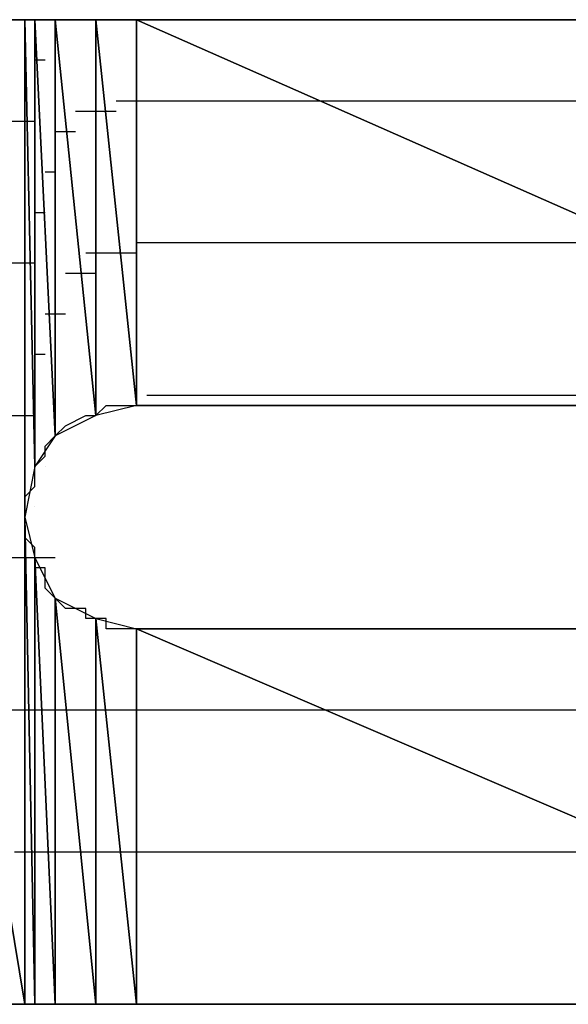
# Model space of a CAD drawing. Units: inches. Extents: x -3.97 to 3.98, y -3.08 to 3.09.
# Drawn here: x -3.12 to -3.09, y -2.37 to -2.3 of the extents above; entities that cross this region are included whole.
import ezdxf

# ---------------------------------------------------------------- set-up
doc = ezdxf.new("R2010")
doc.units = ezdxf.units.IN
doc.header["$MEASUREMENT"] = 0
doc.layers.add('Layer 1', color=7, linetype='Continuous')

msp = doc.modelspace()

# ---------------------------------------------------------------- linework, layer by layer
at = {"layer": 'Layer 1', "lineweight": 25}
for points in [[(-3.133335, -2.30139), (-3.133335, -2.30139), (-3.12222, -2.368748), (-3.12222, -2.368748)], [(-3.12222, -2.368748), (-3.12222, -2.368748), (-3.133335, -2.30139), (-3.133335, -2.30139)], [(-3.133335, -2.30139), (-3.133335, -2.30139), (-3.12222, -2.30139), (-3.12222, -2.30139)], [(-3.120138, -2.30139), (-3.120138, -2.30139), (-3.124307, -2.30139), (-3.124307, -2.30139)], [(-3.12222, -2.30139), (-3.12222, -2.30139), (-3.12222, -2.368748), (-3.12222, -2.368748)], [(-3.12222, -2.335417), (-3.12222, -2.335417), (-3.12222, -2.30139), (-3.12222, -2.30139)], [(-3.12222, -2.30139), (-3.12222, -2.30139), (-3.121528, -2.331945), (-3.121528, -2.331945)], [(-3.121528, -2.331945), (-3.121528, -2.331945), (-3.12222, -2.30139), (-3.12222, -2.30139)], [(-3.12222, -2.30139), (-3.12222, -2.30139), (-3.121528, -2.30139), (-3.121528, -2.30139)], [(-3.121528, -2.30139), (-3.121528, -2.30139), (-3.121528, -2.331945), (-3.121528, -2.331945)], [(-3.121528, -2.331945), (-3.121528, -2.331945), (-3.121528, -2.30139), (-3.121528, -2.30139)], [(-3.121528, -2.30139), (-3.121528, -2.30139), (-3.121528, -2.331945), (-3.121528, -2.331945)], [(-3.121528, -2.331945), (-3.121528, -2.331945), (-3.121528, -2.30139), (-3.121528, -2.30139)], [(-3.121528, -2.30139), (-3.121528, -2.30139), (-3.121528, -2.30139), (-3.121528, -2.30139)], [(-3.121528, -2.30139), (-3.121528, -2.30139), (-3.121528, -2.331945), (-3.121528, -2.331945)], [(-3.121528, -2.331945), (-3.121528, -2.331945), (-3.121528, -2.30139), (-3.121528, -2.30139)], [(-3.121528, -2.30139), (-3.121528, -2.30139), (-3.120138, -2.329862), (-3.120138, -2.329862)], [(-3.120138, -2.329862), (-3.120138, -2.329862), (-3.121528, -2.30139), (-3.121528, -2.30139)], [(-3.121528, -2.30139), (-3.121528, -2.30139), (-3.120138, -2.30139), (-3.120138, -2.30139)], [(-3.120835, -2.30139), (-3.120835, -2.30139), (-3.120835, -2.30139), (-3.120835, -2.30139)], [(-3.120835, -2.30139), (-3.120835, -2.30139), (-3.120835, -2.30139), (-3.120835, -2.30139)], [(-3.120835, -2.30139), (-3.120835, -2.30139), (-3.120835, -2.30139), (-3.120835, -2.30139)], [(-3.120138, -2.30139), (-3.120138, -2.30139), (-3.120835, -2.30139), (-3.120835, -2.30139)], [(-3.120138, -2.30139), (-3.120138, -2.30139), (-3.120138, -2.329862), (-3.120138, -2.329862)], [(-3.120138, -2.329862), (-3.120138, -2.329862), (-3.120138, -2.30139), (-3.120138, -2.30139)], [(-3.120138, -2.30139), (-3.120138, -2.30139), (-3.120138, -2.329862), (-3.120138, -2.329862)], [(-3.120138, -2.329862), (-3.120138, -2.329862), (-3.120138, -2.30139), (-3.120138, -2.30139)], [(-3.120138, -2.30139), (-3.120138, -2.30139), (-3.120138, -2.30139), (-3.120138, -2.30139)], [(-3.120138, -2.30139), (-3.120138, -2.30139), (-3.120138, -2.329862), (-3.120138, -2.329862)], [(-3.120138, -2.329862), (-3.120138, -2.329862), (-3.120138, -2.30139), (-3.120138, -2.30139)], [(-3.120138, -2.30139), (-3.120138, -2.30139), (-3.117362, -2.328472), (-3.117362, -2.328472)], [(-3.117362, -2.328472), (-3.117362, -2.328472), (-3.120138, -2.30139), (-3.120138, -2.30139)], [(-3.120138, -2.30139), (-3.120138, -2.30139), (-3.117362, -2.30139), (-3.117362, -2.30139)], [(-3.114583, -2.30139), (-3.114583, -2.30139), (-3.120138, -2.30139), (-3.120138, -2.30139)], [(-3.117362, -2.30139), (-3.117362, -2.30139), (-3.117362, -2.328472), (-3.117362, -2.328472)], [(-3.117362, -2.328472), (-3.117362, -2.328472), (-3.117362, -2.30139), (-3.117362, -2.30139)], [(-3.117362, -2.30139), (-3.117362, -2.30139), (-3.117362, -2.328472), (-3.117362, -2.328472)], [(-3.117362, -2.328472), (-3.117362, -2.328472), (-3.117362, -2.30139), (-3.117362, -2.30139)], [(-3.117362, -2.30139), (-3.117362, -2.30139), (-3.117362, -2.30139), (-3.117362, -2.30139)], [(-3.117362, -2.30139), (-3.117362, -2.30139), (-3.117362, -2.328472), (-3.117362, -2.328472)], [(-3.117362, -2.328472), (-3.117362, -2.328472), (-3.117362, -2.30139), (-3.117362, -2.30139)], [(-3.117362, -2.30139), (-3.117362, -2.30139), (-3.114583, -2.327776), (-3.114583, -2.327776)], [(-3.114583, -2.327776), (-3.114583, -2.327776), (-3.117362, -2.30139), (-3.117362, -2.30139)], [(-3.117362, -2.30139), (-3.117362, -2.30139), (-3.114583, -2.30139), (-3.114583, -2.30139)], [(-3.114583, -2.30139), (-3.114583, -2.30139), (-3.114583, -2.327776), (-3.114583, -2.327776)], [(-3.114583, -2.327776), (-3.114583, -2.327776), (-3.114583, -2.30139), (-3.114583, -2.30139)], [(-3.114583, -2.30139), (-3.114583, -2.30139), (-3.114583, -2.327776), (-3.114583, -2.327776)], [(-3.114583, -2.327776), (-3.114583, -2.327776), (-3.114583, -2.30139), (-3.114583, -2.30139)], [(-3.114583, -2.30139), (-3.114583, -2.30139), (-3.114583, -2.30139), (-3.114583, -2.30139)], [(-3.114583, -2.30139), (-3.114583, -2.30139), (-3.114583, -2.327776), (-3.114583, -2.327776)], [(-3.114583, -2.327776), (-3.114583, -2.327776), (-3.114583, -2.30139), (-3.114583, -2.30139)], [(-3.114583, -2.30139), (-3.114583, -2.30139), (-3.054862, -2.327776), (-3.054862, -2.327776)], [(-3.054862, -2.327776), (-3.054862, -2.327776), (-3.114583, -2.30139), (-3.114583, -2.30139)], [(-3.114583, -2.30139), (-3.114583, -2.30139), (-3.054862, -2.30139), (-3.054862, -2.30139)], [(-3.109028, -2.30139), (-3.109028, -2.30139), (-3.114583, -2.30139), (-3.114583, -2.30139)], [(-3.102776, -2.30139), (-3.102776, -2.30139), (-3.109028, -2.30139), (-3.109028, -2.30139)], [(-3.095835, -2.30139), (-3.095835, -2.30139), (-3.102776, -2.30139), (-3.102776, -2.30139)], [(-3.08889, -2.30139), (-3.08889, -2.30139), (-3.095835, -2.30139), (-3.095835, -2.30139)], [(-3.081945, -2.30139), (-3.081945, -2.30139), (-3.08889, -2.30139), (-3.08889, -2.30139)], [(-3.120835, -2.304165), (-3.120835, -2.304165), (-3.121528, -2.304165), (-3.121528, -2.304165)], [(-3.115972, -2.306945), (-3.115972, -2.306945), (-3.11389, -2.306945), (-3.11389, -2.306945)], [(-3.11389, -2.306945), (-3.11389, -2.306945), (-3.11389, -2.306945), (-3.11389, -2.306945)], [(-3.11389, -2.306945), (-3.11389, -2.306945), (-3.11389, -2.306945), (-3.11389, -2.306945)], [(-3.11389, -2.306945), (-3.11389, -2.306945), (-3.100693, -2.306945), (-3.100693, -2.306945)], [(-3.100693, -2.306945), (-3.100693, -2.306945), (-3.054862, -2.306945), (-3.054862, -2.306945)], [(-3.118748, -2.307638), (-3.118748, -2.307638), (-3.117362, -2.307638), (-3.117362, -2.307638)], [(-3.117362, -2.307638), (-3.117362, -2.307638), (-3.117362, -2.307638), (-3.117362, -2.307638)], [(-3.117362, -2.307638), (-3.117362, -2.307638), (-3.117362, -2.307638), (-3.117362, -2.307638)], [(-3.117362, -2.307638), (-3.117362, -2.307638), (-3.115972, -2.307638), (-3.115972, -2.307638)], [(-3.131248, -2.308331), (-3.131248, -2.308331), (-3.121528, -2.308331), (-3.121528, -2.308331)], [(-3.120138, -2.309028), (-3.120138, -2.309028), (-3.119445, -2.309028), (-3.119445, -2.309028)], [(-3.119445, -2.309028), (-3.119445, -2.309028), (-3.119445, -2.309028), (-3.119445, -2.309028)], [(-3.119445, -2.309028), (-3.119445, -2.309028), (-3.119445, -2.309028), (-3.119445, -2.309028)], [(-3.119445, -2.309028), (-3.119445, -2.309028), (-3.118748, -2.309028), (-3.118748, -2.309028)], [(-3.120835, -2.311803), (-3.120835, -2.311803), (-3.120835, -2.311803), (-3.120835, -2.311803)], [(-3.120835, -2.311803), (-3.120835, -2.311803), (-3.120835, -2.311803), (-3.120835, -2.311803)], [(-3.120835, -2.311803), (-3.120835, -2.311803), (-3.120835, -2.311803), (-3.120835, -2.311803)], [(-3.120835, -2.311803), (-3.120835, -2.311803), (-3.120138, -2.311803), (-3.120138, -2.311803)], [(-3.121528, -2.314583), (-3.121528, -2.314583), (-3.120835, -2.314583), (-3.120835, -2.314583)], [(-3.11389, -2.316665), (-3.11389, -2.316665), (-3.114583, -2.316665), (-3.114583, -2.316665)], [(-3.11389, -2.316665), (-3.11389, -2.316665), (-3.11389, -2.316665), (-3.11389, -2.316665)], [(-3.11389, -2.316665), (-3.11389, -2.316665), (-3.11389, -2.316665), (-3.11389, -2.316665)], [(-3.077776, -2.316665), (-3.077776, -2.316665), (-3.11389, -2.316665), (-3.11389, -2.316665)], [(-3.117362, -2.317362), (-3.117362, -2.317362), (-3.118055, -2.317362), (-3.118055, -2.317362)], [(-3.117362, -2.317362), (-3.117362, -2.317362), (-3.117362, -2.317362), (-3.117362, -2.317362)], [(-3.117362, -2.317362), (-3.117362, -2.317362), (-3.117362, -2.317362), (-3.117362, -2.317362)], [(-3.114583, -2.317362), (-3.114583, -2.317362), (-3.117362, -2.317362), (-3.117362, -2.317362)], [(-3.121528, -2.318055), (-3.121528, -2.318055), (-3.129165, -2.318055), (-3.129165, -2.318055)], [(-3.119445, -2.318748), (-3.119445, -2.318748), (-3.119445, -2.318748), (-3.119445, -2.318748)], [(-3.119445, -2.318748), (-3.119445, -2.318748), (-3.119445, -2.318748), (-3.119445, -2.318748)], [(-3.119445, -2.318748), (-3.119445, -2.318748), (-3.119445, -2.318748), (-3.119445, -2.318748)], [(-3.117362, -2.318748), (-3.117362, -2.318748), (-3.119445, -2.318748), (-3.119445, -2.318748)], [(-3.120835, -2.321528), (-3.120835, -2.321528), (-3.120835, -2.321528), (-3.120835, -2.321528)], [(-3.120835, -2.321528), (-3.120835, -2.321528), (-3.120835, -2.321528), (-3.120835, -2.321528)], [(-3.120835, -2.321528), (-3.120835, -2.321528), (-3.120835, -2.321528), (-3.120835, -2.321528)], [(-3.119445, -2.321528), (-3.119445, -2.321528), (-3.120835, -2.321528), (-3.120835, -2.321528)], [(-3.120835, -2.324303), (-3.120835, -2.324303), (-3.121528, -2.324303), (-3.121528, -2.324303)], [(-3.11389, -2.327083), (-3.11389, -2.327083), (-3.11389, -2.327083), (-3.11389, -2.327083)], [(-3.11389, -2.327083), (-3.11389, -2.327083), (-3.11389, -2.327083), (-3.11389, -2.327083)], [(-3.11389, -2.327083), (-3.11389, -2.327083), (-3.11389, -2.327083), (-3.11389, -2.327083)], [(-3.11389, -2.327083), (-3.11389, -2.327083), (-3.054862, -2.327083), (-3.054862, -2.327083)], [(-3.117362, -2.327776), (-3.117362, -2.327776), (-3.117362, -2.327776), (-3.117362, -2.327776)], [(-3.117362, -2.327776), (-3.117362, -2.327776), (-3.117362, -2.327776), (-3.117362, -2.327776)], [(-3.117362, -2.327776), (-3.117362, -2.327776), (-3.117362, -2.327776), (-3.117362, -2.327776)], [(-3.114583, -2.327776), (-3.114583, -2.327776), (-3.117362, -2.328472), (-3.117362, -2.328472)], [(-3.117362, -2.327776), (-3.117362, -2.327776), (-3.117362, -2.327776), (-3.117362, -2.327776)], [(-3.117362, -2.328472), (-3.117362, -2.328472), (-3.116665, -2.327776), (-3.116665, -2.327776)], [(-3.116665, -2.327776), (-3.116665, -2.327776), (-3.116665, -2.327776), (-3.116665, -2.327776)], [(-3.116665, -2.327776), (-3.116665, -2.327776), (-3.115972, -2.327776), (-3.115972, -2.327776)], [(-3.115972, -2.327776), (-3.115972, -2.327776), (-3.115276, -2.327776), (-3.115276, -2.327776)], [(-3.115276, -2.327776), (-3.115276, -2.327776), (-3.115276, -2.327776), (-3.115276, -2.327776)], [(-3.115276, -2.327776), (-3.115276, -2.327776), (-3.114583, -2.327776), (-3.114583, -2.327776)], [(-3.114583, -2.327776), (-3.114583, -2.327776), (-3.114583, -2.327776), (-3.114583, -2.327776)], [(-3.114583, -2.327776), (-3.114583, -2.327776), (-3.114583, -2.327776), (-3.114583, -2.327776)], [(-3.054862, -2.327776), (-3.054862, -2.327776), (-3.114583, -2.327776), (-3.114583, -2.327776)], [(-3.114583, -2.327776), (-3.114583, -2.327776), (-3.11389, -2.327776), (-3.11389, -2.327776)], [(-3.11389, -2.327776), (-3.11389, -2.327776), (-3.1125, -2.327776), (-3.1125, -2.327776)], [(-3.1125, -2.327776), (-3.1125, -2.327776), (-3.110417, -2.327776), (-3.110417, -2.327776)], [(-3.110417, -2.327776), (-3.110417, -2.327776), (-3.106945, -2.327776), (-3.106945, -2.327776)], [(-3.106945, -2.327776), (-3.106945, -2.327776), (-3.103472, -2.327776), (-3.103472, -2.327776)], [(-3.103472, -2.327776), (-3.103472, -2.327776), (-3.099307, -2.327776), (-3.099307, -2.327776)], [(-3.099307, -2.327776), (-3.099307, -2.327776), (-3.094445, -2.327776), (-3.094445, -2.327776)], [(-3.094445, -2.327776), (-3.094445, -2.327776), (-3.08889, -2.327776), (-3.08889, -2.327776)], [(-3.08889, -2.327776), (-3.08889, -2.327776), (-3.083335, -2.327776), (-3.083335, -2.327776)], [(-3.127776, -2.328472), (-3.127776, -2.328472), (-3.121528, -2.328472), (-3.121528, -2.328472)], [(-3.117362, -2.328472), (-3.117362, -2.328472), (-3.120138, -2.329862), (-3.120138, -2.329862)], [(-3.119445, -2.329165), (-3.119445, -2.329165), (-3.118055, -2.328472), (-3.118055, -2.328472)], [(-3.118055, -2.328472), (-3.118055, -2.328472), (-3.118055, -2.328472), (-3.118055, -2.328472)], [(-3.118055, -2.328472), (-3.118055, -2.328472), (-3.117362, -2.328472), (-3.117362, -2.328472)], [(-3.117362, -2.328472), (-3.117362, -2.328472), (-3.117362, -2.328472), (-3.117362, -2.328472)], [(-3.117362, -2.328472), (-3.117362, -2.328472), (-3.117362, -2.328472), (-3.117362, -2.328472)], [(-3.120138, -2.329862), (-3.120138, -2.329862), (-3.119445, -2.329165), (-3.119445, -2.329165)], [(-3.119445, -2.329165), (-3.119445, -2.329165), (-3.119445, -2.329165), (-3.119445, -2.329165)], [(-3.119445, -2.329165), (-3.119445, -2.329165), (-3.119445, -2.329165), (-3.119445, -2.329165)], [(-3.119445, -2.329165), (-3.119445, -2.329165), (-3.119445, -2.329165), (-3.119445, -2.329165)], [(-3.119445, -2.329165), (-3.119445, -2.329165), (-3.119445, -2.329165), (-3.119445, -2.329165)], [(-3.120138, -2.329862), (-3.120138, -2.329862), (-3.121528, -2.331945), (-3.121528, -2.331945)], [(-3.120835, -2.330555), (-3.120835, -2.330555), (-3.120138, -2.329862), (-3.120138, -2.329862)], [(-3.120138, -2.329862), (-3.120138, -2.329862), (-3.120138, -2.329862), (-3.120138, -2.329862)], [(-3.120138, -2.329862), (-3.120138, -2.329862), (-3.120138, -2.329862), (-3.120138, -2.329862)], [(-3.120835, -2.331248), (-3.120835, -2.331248), (-3.120835, -2.330555), (-3.120835, -2.330555)], [(-3.121528, -2.331945), (-3.121528, -2.331945), (-3.120835, -2.331248), (-3.120835, -2.331248)], [(-3.120835, -2.331248), (-3.120835, -2.331248), (-3.120835, -2.331248), (-3.120835, -2.331248)], [(-3.121528, -2.331945), (-3.121528, -2.331945), (-3.12222, -2.335417), (-3.12222, -2.335417)], [(-3.121528, -2.331945), (-3.121528, -2.331945), (-3.121528, -2.331945), (-3.121528, -2.331945)], [(-3.121528, -2.331945), (-3.121528, -2.331945), (-3.121528, -2.331945), (-3.121528, -2.331945)], [(-3.121528, -2.332638), (-3.121528, -2.332638), (-3.121528, -2.331945), (-3.121528, -2.331945)], [(-3.121528, -2.331945), (-3.121528, -2.331945), (-3.121528, -2.331945), (-3.121528, -2.331945)], [(-3.120835, -2.331945), (-3.120835, -2.331945), (-3.120835, -2.331945), (-3.120835, -2.331945)], [(-3.120835, -2.331945), (-3.120835, -2.331945), (-3.120835, -2.331945), (-3.120835, -2.331945)], [(-3.120835, -2.331945), (-3.120835, -2.331945), (-3.120835, -2.331945), (-3.120835, -2.331945)], [(-3.120835, -2.331945), (-3.120835, -2.331945), (-3.120835, -2.331945), (-3.120835, -2.331945)], [(-3.121528, -2.333331), (-3.121528, -2.333331), (-3.121528, -2.332638), (-3.121528, -2.332638)], [(-3.12222, -2.334028), (-3.12222, -2.334028), (-3.121528, -2.333331), (-3.121528, -2.333331)], [(-3.12222, -2.33472), (-3.12222, -2.33472), (-3.12222, -2.334028), (-3.12222, -2.334028)], [(-3.12222, -2.334028), (-3.12222, -2.334028), (-3.12222, -2.334028), (-3.12222, -2.334028)], [(-3.12222, -2.335417), (-3.12222, -2.335417), (-3.12222, -2.33472), (-3.12222, -2.33472)], [(-3.121528, -2.33472), (-3.121528, -2.33472), (-3.121528, -2.33472), (-3.121528, -2.33472)], [(-3.12222, -2.368748), (-3.12222, -2.368748), (-3.12222, -2.335417), (-3.12222, -2.335417)], [(-3.12222, -2.335417), (-3.12222, -2.335417), (-3.121528, -2.368748), (-3.121528, -2.368748)], [(-3.121528, -2.368748), (-3.121528, -2.368748), (-3.12222, -2.335417), (-3.12222, -2.335417)], [(-3.12222, -2.335417), (-3.12222, -2.335417), (-3.121528, -2.338193), (-3.121528, -2.338193)], [(-3.12222, -2.33611), (-3.12222, -2.33611), (-3.12222, -2.335417), (-3.12222, -2.335417)], [(-3.12222, -2.336803), (-3.12222, -2.336803), (-3.12222, -2.33611), (-3.12222, -2.33611)], [(-3.12222, -2.33611), (-3.12222, -2.33611), (-3.12222, -2.33611), (-3.12222, -2.33611)], [(-3.121528, -2.3375), (-3.121528, -2.3375), (-3.12222, -2.336803), (-3.12222, -2.336803)], [(-3.121528, -2.338193), (-3.121528, -2.338193), (-3.121528, -2.3375), (-3.121528, -2.3375)], [(-3.121528, -2.3375), (-3.121528, -2.3375), (-3.121528, -2.3375), (-3.121528, -2.3375)], [(-3.121528, -2.338193), (-3.121528, -2.338193), (-3.12639, -2.338193), (-3.12639, -2.338193)], [(-3.120835, -2.338193), (-3.120835, -2.338193), (-3.121528, -2.338193), (-3.121528, -2.338193)], [(-3.121528, -2.338193), (-3.121528, -2.338193), (-3.121528, -2.368748), (-3.121528, -2.368748)], [(-3.121528, -2.368748), (-3.121528, -2.368748), (-3.121528, -2.338193), (-3.121528, -2.338193)], [(-3.121528, -2.338193), (-3.121528, -2.338193), (-3.121528, -2.368748), (-3.121528, -2.368748)], [(-3.121528, -2.368748), (-3.121528, -2.368748), (-3.121528, -2.338193), (-3.121528, -2.338193)], [(-3.121528, -2.338193), (-3.121528, -2.338193), (-3.121528, -2.338193), (-3.121528, -2.338193)], [(-3.121528, -2.338193), (-3.121528, -2.338193), (-3.121528, -2.368748), (-3.121528, -2.368748)], [(-3.121528, -2.368748), (-3.121528, -2.368748), (-3.121528, -2.338193), (-3.121528, -2.338193)], [(-3.121528, -2.338193), (-3.121528, -2.338193), (-3.120138, -2.368748), (-3.120138, -2.368748)], [(-3.120138, -2.368748), (-3.120138, -2.368748), (-3.121528, -2.338193), (-3.121528, -2.338193)], [(-3.121528, -2.338193), (-3.121528, -2.338193), (-3.120138, -2.340972), (-3.120138, -2.340972)], [(-3.121528, -2.33889), (-3.121528, -2.33889), (-3.121528, -2.338193), (-3.121528, -2.338193)], [(-3.120835, -2.338193), (-3.120835, -2.338193), (-3.120835, -2.338193), (-3.120835, -2.338193)], [(-3.120835, -2.338193), (-3.120835, -2.338193), (-3.120835, -2.338193), (-3.120835, -2.338193)], [(-3.120835, -2.338193), (-3.120835, -2.338193), (-3.120835, -2.338193), (-3.120835, -2.338193)], [(-3.120138, -2.338193), (-3.120138, -2.338193), (-3.120835, -2.338193), (-3.120835, -2.338193)], [(-3.120138, -2.338193), (-3.120138, -2.338193), (-3.120138, -2.338193), (-3.120138, -2.338193)], [(-3.120835, -2.33889), (-3.120835, -2.33889), (-3.121528, -2.33889), (-3.121528, -2.33889)], [(-3.120835, -2.340276), (-3.120835, -2.340276), (-3.120835, -2.33889), (-3.120835, -2.33889)], [(-3.120138, -2.340972), (-3.120138, -2.340972), (-3.120835, -2.340276), (-3.120835, -2.340276)], [(-3.120138, -2.340972), (-3.120138, -2.340972), (-3.120138, -2.368748), (-3.120138, -2.368748)], [(-3.120138, -2.368748), (-3.120138, -2.368748), (-3.120138, -2.340972), (-3.120138, -2.340972)], [(-3.120138, -2.340972), (-3.120138, -2.340972), (-3.120138, -2.368748), (-3.120138, -2.368748)], [(-3.120138, -2.368748), (-3.120138, -2.368748), (-3.120138, -2.340972), (-3.120138, -2.340972)], [(-3.120138, -2.340972), (-3.120138, -2.340972), (-3.120138, -2.340972), (-3.120138, -2.340972)], [(-3.120138, -2.340972), (-3.120138, -2.340972), (-3.120138, -2.368748), (-3.120138, -2.368748)], [(-3.120138, -2.368748), (-3.120138, -2.368748), (-3.120138, -2.340972), (-3.120138, -2.340972)], [(-3.120138, -2.340972), (-3.120138, -2.340972), (-3.117362, -2.368748), (-3.117362, -2.368748)], [(-3.117362, -2.368748), (-3.117362, -2.368748), (-3.120138, -2.340972), (-3.120138, -2.340972)], [(-3.120138, -2.340972), (-3.120138, -2.340972), (-3.117362, -2.342362), (-3.117362, -2.342362)], [(-3.119445, -2.341665), (-3.119445, -2.341665), (-3.120138, -2.340972), (-3.120138, -2.340972)], [(-3.118055, -2.341665), (-3.118055, -2.341665), (-3.119445, -2.341665), (-3.119445, -2.341665)], [(-3.118055, -2.342362), (-3.118055, -2.342362), (-3.118055, -2.341665), (-3.118055, -2.341665)], [(-3.117362, -2.342362), (-3.117362, -2.342362), (-3.118055, -2.342362), (-3.118055, -2.342362)], [(-3.117362, -2.342362), (-3.117362, -2.342362), (-3.117362, -2.368748), (-3.117362, -2.368748)], [(-3.117362, -2.368748), (-3.117362, -2.368748), (-3.117362, -2.342362), (-3.117362, -2.342362)], [(-3.117362, -2.342362), (-3.117362, -2.342362), (-3.117362, -2.368748), (-3.117362, -2.368748)], [(-3.117362, -2.368748), (-3.117362, -2.368748), (-3.117362, -2.342362), (-3.117362, -2.342362)], [(-3.117362, -2.342362), (-3.117362, -2.342362), (-3.117362, -2.342362), (-3.117362, -2.342362)], [(-3.117362, -2.342362), (-3.117362, -2.342362), (-3.117362, -2.368748), (-3.117362, -2.368748)], [(-3.117362, -2.368748), (-3.117362, -2.368748), (-3.117362, -2.342362), (-3.117362, -2.342362)], [(-3.117362, -2.342362), (-3.117362, -2.342362), (-3.114583, -2.368748), (-3.114583, -2.368748)], [(-3.114583, -2.368748), (-3.114583, -2.368748), (-3.117362, -2.342362), (-3.117362, -2.342362)], [(-3.117362, -2.342362), (-3.117362, -2.342362), (-3.114583, -2.343055), (-3.114583, -2.343055)], [(-3.116665, -2.342362), (-3.116665, -2.342362), (-3.117362, -2.342362), (-3.117362, -2.342362)], [(-3.116665, -2.343055), (-3.116665, -2.343055), (-3.116665, -2.342362), (-3.116665, -2.342362)], [(-3.115972, -2.343055), (-3.115972, -2.343055), (-3.116665, -2.343055), (-3.116665, -2.343055)], [(-3.115276, -2.343055), (-3.115276, -2.343055), (-3.115972, -2.343055), (-3.115972, -2.343055)], [(-3.11389, -2.343055), (-3.11389, -2.343055), (-3.115276, -2.343055), (-3.115276, -2.343055)], [(-3.115276, -2.343055), (-3.115276, -2.343055), (-3.115276, -2.343055), (-3.115276, -2.343055)], [(-3.114583, -2.343055), (-3.114583, -2.343055), (-3.114583, -2.368748), (-3.114583, -2.368748)], [(-3.114583, -2.368748), (-3.114583, -2.368748), (-3.114583, -2.343055), (-3.114583, -2.343055)], [(-3.114583, -2.343055), (-3.114583, -2.343055), (-3.114583, -2.368748), (-3.114583, -2.368748)], [(-3.114583, -2.368748), (-3.114583, -2.368748), (-3.114583, -2.343055), (-3.114583, -2.343055)], [(-3.114583, -2.343055), (-3.114583, -2.343055), (-3.114583, -2.343055), (-3.114583, -2.343055)], [(-3.114583, -2.343055), (-3.114583, -2.343055), (-3.114583, -2.368748), (-3.114583, -2.368748)], [(-3.114583, -2.368748), (-3.114583, -2.368748), (-3.114583, -2.343055), (-3.114583, -2.343055)], [(-3.114583, -2.343055), (-3.114583, -2.343055), (-3.054862, -2.368748), (-3.054862, -2.368748)], [(-3.054862, -2.368748), (-3.054862, -2.368748), (-3.114583, -2.343055), (-3.114583, -2.343055)], [(-3.114583, -2.343055), (-3.114583, -2.343055), (-3.054862, -2.343055), (-3.054862, -2.343055)], [(-3.113193, -2.343055), (-3.113193, -2.343055), (-3.11389, -2.343055), (-3.11389, -2.343055)], [(-3.11111, -2.343055), (-3.11111, -2.343055), (-3.113193, -2.343055), (-3.113193, -2.343055)], [(-3.108335, -2.343055), (-3.108335, -2.343055), (-3.11111, -2.343055), (-3.11111, -2.343055)], [(-3.105555, -2.343055), (-3.105555, -2.343055), (-3.108335, -2.343055), (-3.108335, -2.343055)], [(-3.102083, -2.343055), (-3.102083, -2.343055), (-3.105555, -2.343055), (-3.105555, -2.343055)], [(-3.09861, -2.343055), (-3.09861, -2.343055), (-3.102083, -2.343055), (-3.102083, -2.343055)], [(-3.094445, -2.343055), (-3.094445, -2.343055), (-3.09861, -2.343055), (-3.09861, -2.343055)], [(-3.089583, -2.343055), (-3.089583, -2.343055), (-3.094445, -2.343055), (-3.094445, -2.343055)], [(-3.085417, -2.343055), (-3.085417, -2.343055), (-3.089583, -2.343055), (-3.089583, -2.343055)], [(-3.080555, -2.343055), (-3.080555, -2.343055), (-3.085417, -2.343055), (-3.085417, -2.343055)], [(-3.124307, -2.34861), (-3.124307, -2.34861), (-3.121528, -2.34861), (-3.121528, -2.34861)], [(-3.121528, -2.34861), (-3.121528, -2.34861), (-3.120835, -2.34861), (-3.120835, -2.34861)], [(-3.120835, -2.34861), (-3.120835, -2.34861), (-3.120835, -2.34861), (-3.120835, -2.34861)], [(-3.120835, -2.34861), (-3.120835, -2.34861), (-3.120835, -2.34861), (-3.120835, -2.34861)], [(-3.120835, -2.34861), (-3.120835, -2.34861), (-3.120835, -2.34861), (-3.120835, -2.34861)], [(-3.120835, -2.34861), (-3.120835, -2.34861), (-3.120138, -2.34861), (-3.120138, -2.34861)], [(-3.120138, -2.34861), (-3.120138, -2.34861), (-3.119445, -2.34861), (-3.119445, -2.34861)], [(-3.119445, -2.34861), (-3.119445, -2.34861), (-3.119445, -2.34861), (-3.119445, -2.34861)], [(-3.119445, -2.34861), (-3.119445, -2.34861), (-3.119445, -2.34861), (-3.119445, -2.34861)], [(-3.119445, -2.34861), (-3.119445, -2.34861), (-3.118748, -2.34861), (-3.118748, -2.34861)], [(-3.118748, -2.34861), (-3.118748, -2.34861), (-3.117362, -2.34861), (-3.117362, -2.34861)], [(-3.117362, -2.34861), (-3.117362, -2.34861), (-3.117362, -2.34861), (-3.117362, -2.34861)], [(-3.117362, -2.34861), (-3.117362, -2.34861), (-3.117362, -2.34861), (-3.117362, -2.34861)], [(-3.117362, -2.34861), (-3.117362, -2.34861), (-3.115972, -2.34861), (-3.115972, -2.34861)], [(-3.115972, -2.34861), (-3.115972, -2.34861), (-3.11389, -2.34861), (-3.11389, -2.34861)], [(-3.11389, -2.34861), (-3.11389, -2.34861), (-3.11389, -2.34861), (-3.11389, -2.34861)], [(-3.11389, -2.34861), (-3.11389, -2.34861), (-3.11389, -2.34861), (-3.11389, -2.34861)], [(-3.11389, -2.34861), (-3.11389, -2.34861), (-3.099307, -2.34861), (-3.099307, -2.34861)], [(-3.099307, -2.34861), (-3.099307, -2.34861), (-3.054862, -2.34861), (-3.054862, -2.34861)], [(-3.121528, -2.358331), (-3.121528, -2.358331), (-3.122917, -2.358331), (-3.122917, -2.358331)], [(-3.120835, -2.358331), (-3.120835, -2.358331), (-3.121528, -2.358331), (-3.121528, -2.358331)], [(-3.120835, -2.358331), (-3.120835, -2.358331), (-3.120835, -2.358331), (-3.120835, -2.358331)], [(-3.120835, -2.358331), (-3.120835, -2.358331), (-3.120835, -2.358331), (-3.120835, -2.358331)], [(-3.120835, -2.358331), (-3.120835, -2.358331), (-3.120835, -2.358331), (-3.120835, -2.358331)], [(-3.119445, -2.358331), (-3.119445, -2.358331), (-3.120835, -2.358331), (-3.120835, -2.358331)], [(-3.119445, -2.358331), (-3.119445, -2.358331), (-3.119445, -2.358331), (-3.119445, -2.358331)], [(-3.119445, -2.358331), (-3.119445, -2.358331), (-3.119445, -2.358331), (-3.119445, -2.358331)], [(-3.119445, -2.358331), (-3.119445, -2.358331), (-3.119445, -2.358331), (-3.119445, -2.358331)], [(-3.118055, -2.358331), (-3.118055, -2.358331), (-3.119445, -2.358331), (-3.119445, -2.358331)], [(-3.117362, -2.358331), (-3.117362, -2.358331), (-3.118055, -2.358331), (-3.118055, -2.358331)], [(-3.117362, -2.358331), (-3.117362, -2.358331), (-3.117362, -2.358331), (-3.117362, -2.358331)], [(-3.117362, -2.358331), (-3.117362, -2.358331), (-3.117362, -2.358331), (-3.117362, -2.358331)], [(-3.114583, -2.358331), (-3.114583, -2.358331), (-3.117362, -2.358331), (-3.117362, -2.358331)], [(-3.11389, -2.358331), (-3.11389, -2.358331), (-3.114583, -2.358331), (-3.114583, -2.358331)], [(-3.11389, -2.358331), (-3.11389, -2.358331), (-3.11389, -2.358331), (-3.11389, -2.358331)], [(-3.11389, -2.358331), (-3.11389, -2.358331), (-3.11389, -2.358331), (-3.11389, -2.358331)], [(-3.077083, -2.358331), (-3.077083, -2.358331), (-3.11389, -2.358331), (-3.11389, -2.358331)], [(-3.12222, -2.368748), (-3.12222, -2.368748), (-3.133335, -2.368748), (-3.133335, -2.368748)], [(-3.132638, -2.368748), (-3.132638, -2.368748), (-3.121528, -2.368748), (-3.121528, -2.368748)], [(-3.124307, -2.368748), (-3.124307, -2.368748), (-3.120835, -2.368748), (-3.120835, -2.368748)], [(-3.121528, -2.368748), (-3.121528, -2.368748), (-3.12222, -2.368748), (-3.12222, -2.368748)], [(-3.121528, -2.368748), (-3.121528, -2.368748), (-3.121528, -2.368748), (-3.121528, -2.368748)], [(-3.121528, -2.368748), (-3.121528, -2.368748), (-3.120835, -2.368748), (-3.120835, -2.368748)], [(-3.121528, -2.368748), (-3.121528, -2.368748), (-3.121528, -2.368748), (-3.121528, -2.368748)], [(-3.121528, -2.368748), (-3.121528, -2.368748), (-3.121528, -2.368748), (-3.121528, -2.368748)], [(-3.120138, -2.368748), (-3.120138, -2.368748), (-3.121528, -2.368748), (-3.121528, -2.368748)], [(-3.120835, -2.368748), (-3.120835, -2.368748), (-3.120835, -2.368748), (-3.120835, -2.368748)], [(-3.120835, -2.368748), (-3.120835, -2.368748), (-3.120835, -2.368748), (-3.120835, -2.368748)], [(-3.120835, -2.368748), (-3.120835, -2.368748), (-3.120835, -2.368748), (-3.120835, -2.368748)], [(-3.120835, -2.368748), (-3.120835, -2.368748), (-3.119445, -2.368748), (-3.119445, -2.368748)], [(-3.120835, -2.368748), (-3.120835, -2.368748), (-3.116665, -2.368748), (-3.116665, -2.368748)], [(-3.120138, -2.368748), (-3.120138, -2.368748), (-3.120138, -2.368748), (-3.120138, -2.368748)], [(-3.120138, -2.368748), (-3.120138, -2.368748), (-3.120138, -2.368748), (-3.120138, -2.368748)], [(-3.117362, -2.368748), (-3.117362, -2.368748), (-3.120138, -2.368748), (-3.120138, -2.368748)], [(-3.119445, -2.368748), (-3.119445, -2.368748), (-3.119445, -2.368748), (-3.119445, -2.368748)], [(-3.119445, -2.368748), (-3.119445, -2.368748), (-3.119445, -2.368748), (-3.119445, -2.368748)], [(-3.119445, -2.368748), (-3.119445, -2.368748), (-3.119445, -2.368748), (-3.119445, -2.368748)], [(-3.119445, -2.368748), (-3.119445, -2.368748), (-3.117362, -2.368748), (-3.117362, -2.368748)], [(-3.117362, -2.368748), (-3.117362, -2.368748), (-3.117362, -2.368748), (-3.117362, -2.368748)], [(-3.117362, -2.368748), (-3.117362, -2.368748), (-3.117362, -2.368748), (-3.117362, -2.368748)], [(-3.117362, -2.368748), (-3.117362, -2.368748), (-3.117362, -2.368748), (-3.117362, -2.368748)], [(-3.117362, -2.368748), (-3.117362, -2.368748), (-3.117362, -2.368748), (-3.117362, -2.368748)], [(-3.117362, -2.368748), (-3.117362, -2.368748), (-3.117362, -2.368748), (-3.117362, -2.368748)], [(-3.114583, -2.368748), (-3.114583, -2.368748), (-3.117362, -2.368748), (-3.117362, -2.368748)], [(-3.117362, -2.368748), (-3.117362, -2.368748), (-3.11389, -2.368748), (-3.11389, -2.368748)], [(-3.116665, -2.368748), (-3.116665, -2.368748), (-3.1125, -2.368748), (-3.1125, -2.368748)], [(-3.114583, -2.368748), (-3.114583, -2.368748), (-3.114583, -2.368748), (-3.114583, -2.368748)], [(-3.114583, -2.368748), (-3.114583, -2.368748), (-3.114583, -2.368748), (-3.114583, -2.368748)], [(-3.054862, -2.368748), (-3.054862, -2.368748), (-3.114583, -2.368748), (-3.114583, -2.368748)], [(-3.11389, -2.368748), (-3.11389, -2.368748), (-3.11389, -2.368748), (-3.11389, -2.368748)], [(-3.11389, -2.368748), (-3.11389, -2.368748), (-3.11389, -2.368748), (-3.11389, -2.368748)], [(-3.11389, -2.368748), (-3.11389, -2.368748), (-3.11389, -2.368748), (-3.11389, -2.368748)], [(-3.11389, -2.368748), (-3.11389, -2.368748), (-3.054862, -2.368748), (-3.054862, -2.368748)], [(-3.1125, -2.368748), (-3.1125, -2.368748), (-3.108335, -2.368748), (-3.108335, -2.368748)], [(-3.108335, -2.368748), (-3.108335, -2.368748), (-3.103472, -2.368748), (-3.103472, -2.368748)], [(-3.103472, -2.368748), (-3.103472, -2.368748), (-3.09861, -2.368748), (-3.09861, -2.368748)], [(-3.09861, -2.368748), (-3.09861, -2.368748), (-3.093748, -2.368748), (-3.093748, -2.368748)], [(-3.093748, -2.368748), (-3.093748, -2.368748), (-3.08889, -2.368748), (-3.08889, -2.368748)], [(-3.08889, -2.368748), (-3.08889, -2.368748), (-3.08472, -2.368748), (-3.08472, -2.368748)]]:
    msp.add_open_spline(points, degree=3, dxfattribs=at)

doc.saveas('drawing.dxf')
